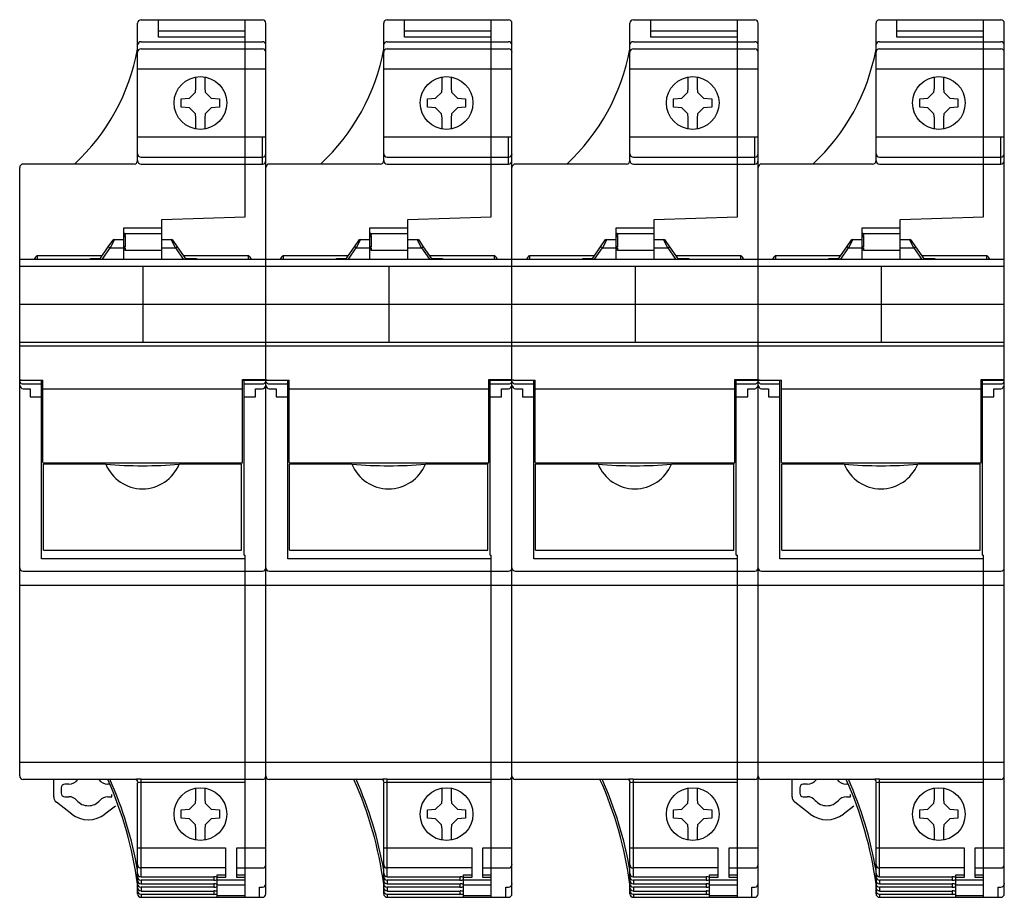
# Model space of a CAD drawing. Extents: x 0 to 142, y -61 to 65.
import ezdxf

# ---------------------------------------------------------------- set-up
doc = ezdxf.new("R2010")
doc.units = 0

msp = doc.modelspace()

# ---------------------------------------------------------------- linework, layer by layer
for p, q in [((17, 44.85), (17, 64.65)), ((17.5, 65.15), (35, 65.15)), ((20, 62.64), (20, 65.15)), ((32.5, 36.76), (32.5, 65.15)), ((35.5, -60.85), (35.5, 64.65)), ((52.5, 44.85), (52.5, 64.65)), ((53, 65.15), (70.5, 65.15)), ((55.5, 62.64), (55.5, 65.15)), ((68, 36.76), (68, 65.15)), ((71, -60.85), (71, 64.65)), ((88, 44.85), (88, 64.65)), ((88.5, 65.15), (106, 65.15)), ((91, 62.64), (91, 65.15)), ((103.5, 36.76), (103.5, 65.15)), ((106.5, -60.85), (106.5, 64.65)), ((123.5, 44.85), (123.5, 64.65)), ((124, 65.15), (141.5, 65.15)), ((126.5, 62.64), (126.5, 65.15)), ((139, 36.76), (139, 65.15)), ((142, -60.85), (142, 64.65)), ((20, 63.55), (32.5, 63.55)), ((32.5, 62.64), (20, 62.64)), ((55.5, 63.55), (68, 63.55)), ((68, 62.64), (55.5, 62.64)), ((91, 63.55), (103.5, 63.55)), ((103.5, 62.64), (91, 62.64)), ((126.5, 63.55), (139, 63.55)), ((139, 62.64), (126.5, 62.64)), ((17.5, 61.96), (35, 61.96)), ((53, 61.96), (70.5, 61.96)), ((88.5, 61.96), (106, 61.96)), ((124, 61.96), (141.5, 61.96)), ((17.5, 60.95), (35, 60.95)), ((53, 60.95), (70.5, 60.95)), ((88.5, 60.95), (106, 60.95)), ((124, 60.95), (141.5, 60.95)), ((17, 58.05), (35.5, 58.05)), ((25.41, 55.33), (25.41, 56.87)), ((26.71, 56.92), (26.71, 55.33)), ((26.71, 56.87), (26.71, 55.33)), ((52.5, 58.05), (71, 58.05)), ((60.91, 55.33), (60.91, 56.87)), ((62.21, 56.92), (62.21, 55.33)), ((62.21, 56.87), (62.21, 55.33)), ((88, 58.05), (106.5, 58.05)), ((96.41, 55.33), (96.41, 56.87)), ((97.71, 56.92), (97.71, 55.33)), ((97.71, 56.87), (97.71, 55.33)), ((123.5, 58.05), (142, 58.05)), ((131.91, 55.33), (131.91, 56.87)), ((133.21, 56.92), (133.21, 55.33)), ((133.21, 56.87), (133.21, 55.33)), ((24.49, 53.86), (25.36, 54.73)), ((25.36, 54.73), (25.41, 55.33)), ((26.71, 55.33), (26.76, 54.73)), ((26.76, 54.73), (27.63, 53.86)), ((59.99, 53.86), (60.86, 54.73)), ((60.86, 54.73), (60.91, 55.33)), ((62.21, 55.33), (62.26, 54.73)), ((62.26, 54.73), (63.13, 53.86)), ((95.49, 53.86), (96.36, 54.73)), ((96.36, 54.73), (96.41, 55.33)), ((97.71, 55.33), (97.76, 54.73)), ((97.76, 54.73), (98.63, 53.86)), ((130.99, 53.86), (131.86, 54.73)), ((131.86, 54.73), (131.91, 55.33)), ((133.21, 55.33), (133.26, 54.73)), ((133.26, 54.73), (134.13, 53.86)), ((23.31, 53.75), (24.49, 53.86)), ((23.31, 52.55), (23.31, 53.75)), ((24.49, 52.45), (23.31, 52.55)), ((27.63, 53.86), (28.81, 53.75)), ((28.81, 52.55), (27.63, 52.45)), ((28.81, 53.75), (28.81, 52.55)), ((58.81, 53.75), (59.99, 53.86)), ((58.81, 52.55), (58.81, 53.75)), ((59.99, 52.45), (58.81, 52.55)), ((63.13, 53.86), (64.31, 53.75)), ((64.31, 52.55), (63.13, 52.45)), ((64.31, 53.75), (64.31, 52.55)), ((94.31, 53.75), (95.49, 53.86)), ((94.31, 52.55), (94.31, 53.75)), ((95.49, 52.45), (94.31, 52.55)), ((98.63, 53.86), (99.81, 53.75)), ((99.81, 52.55), (98.63, 52.45)), ((99.81, 53.75), (99.81, 52.55)), ((129.81, 53.75), (130.99, 53.86)), ((129.81, 52.55), (129.81, 53.75)), ((130.99, 52.45), (129.81, 52.55)), ((134.13, 53.86), (135.31, 53.75)), ((135.31, 52.55), (134.13, 52.45)), ((135.31, 53.75), (135.31, 52.55)), ((25.35, 51.58), (24.49, 52.45)), ((25.41, 50.98), (25.35, 51.58)), ((26.76, 51.58), (26.71, 50.98)), ((27.63, 52.45), (26.76, 51.58)), ((60.85, 51.58), (59.99, 52.45)), ((60.91, 50.98), (60.85, 51.58)), ((62.26, 51.58), (62.21, 50.98)), ((63.13, 52.45), (62.26, 51.58)), ((96.35, 51.58), (95.49, 52.45)), ((96.41, 50.98), (96.35, 51.58)), ((97.76, 51.58), (97.71, 50.98)), ((98.63, 52.45), (97.76, 51.58)), ((131.85, 51.58), (130.99, 52.45)), ((131.91, 50.98), (131.85, 51.58)), ((133.26, 51.58), (133.21, 50.98)), ((134.13, 52.45), (133.26, 51.58)), ((25.41, 49.44), (25.41, 50.98)), ((26.71, 50.98), (26.71, 49.39)), ((60.91, 49.44), (60.91, 50.98)), ((62.21, 50.98), (62.21, 49.39)), ((96.41, 49.44), (96.41, 50.98)), ((97.71, 50.98), (97.71, 49.39)), ((131.91, 49.44), (131.91, 50.98)), ((133.21, 50.98), (133.21, 49.39)), ((17, 48.26), (35.5, 48.26)), ((35, 44.35), (35, 48.26)), ((52.5, 48.26), (71, 48.26)), ((70.5, 44.35), (70.5, 48.26)), ((88, 48.26), (106.5, 48.26)), ((106, 44.35), (106, 48.26)), ((123.5, 48.26), (142, 48.26)), ((141.5, 44.35), (141.5, 48.26)), ((16.5, 44.35), (0.5, 44.35)), ((17.5, 45.36), (35, 45.36)), ((17.5, 44.35), (35, 44.35)), ((52, 44.35), (36, 44.35)), ((53, 45.36), (70.5, 45.36)), ((53, 44.35), (70.5, 44.35)), ((87.5, 44.35), (71.5, 44.35)), ((88.5, 45.36), (106, 45.36)), ((88.5, 44.35), (106, 44.35)), ((123, 44.35), (107, 44.35)), ((124, 45.36), (141.5, 45.36)), ((124, 44.35), (141.5, 44.35)), ((0, -43.85), (0, 43.85)), ((20.5, 36.35), (32.5, 36.76)), ((20.5, 30.65), (20.5, 36.35)), ((56, 36.35), (68, 36.76)), ((56, 30.65), (56, 36.35)), ((91.5, 36.35), (103.5, 36.76)), ((91.5, 30.65), (91.5, 36.35)), ((127, 36.35), (139, 36.76)), ((127, 30.65), (127, 36.35)), ((15, 30.65), (15, 35.15)), ((15, 35.15), (20.5, 35.15)), ((15.2, 34.35), (15.2, 34.07)), ((15.2, 34.35), (20.5, 34.35)), ((50.5, 30.65), (50.5, 35.15)), ((50.5, 35.15), (56, 35.15)), ((50.7, 34.35), (50.7, 34.07)), ((50.7, 34.35), (56, 34.35)), ((86, 30.65), (86, 35.15)), ((86, 35.15), (91.5, 35.15)), ((86.2, 34.35), (86.2, 34.07)), ((86.2, 34.35), (91.5, 34.35)), ((121.5, 30.65), (121.5, 35.15)), ((121.5, 35.15), (127, 35.15)), ((121.7, 34.35), (121.7, 34.07)), ((121.7, 34.35), (127, 34.35)), ((12.78, 32.43), (13.41, 33.33)), ((13.66, 33.45), (13.03, 32.25)), ((13.41, 33.33), (13.5, 33.45)), ((13.5, 33.45), (15, 33.45)), ((15.2, 34.07), (15, 34.07)), ((15, 33.93), (15.2, 33.93)), ((15.2, 33.93), (15.2, 32.38)), ((20.5, 33.45), (22, 33.45)), ((22.47, 32.25), (21.84, 33.45)), ((22, 33.45), (22.09, 33.33)), ((22.09, 33.33), (22.71, 32.43)), ((48.28, 32.43), (48.91, 33.33)), ((49.16, 33.45), (48.53, 32.25)), ((48.91, 33.33), (49, 33.45)), ((49, 33.45), (50.5, 33.45)), ((50.7, 34.07), (50.5, 34.07)), ((50.5, 33.93), (50.7, 33.93)), ((50.7, 33.93), (50.7, 32.38)), ((56, 33.45), (57.5, 33.45)), ((57.97, 32.25), (57.34, 33.45)), ((57.5, 33.45), (57.59, 33.33)), ((57.59, 33.33), (58.21, 32.43)), ((83.78, 32.43), (84.41, 33.33)), ((84.66, 33.45), (84.03, 32.25)), ((84.41, 33.33), (84.5, 33.45)), ((84.5, 33.45), (86, 33.45)), ((86.2, 34.07), (86, 34.07)), ((86, 33.93), (86.2, 33.93)), ((86.2, 33.93), (86.2, 32.38)), ((91.5, 33.45), (93, 33.45)), ((93.47, 32.25), (92.84, 33.45)), ((93, 33.45), (93.09, 33.33)), ((93.09, 33.33), (93.71, 32.43)), ((119.28, 32.43), (119.91, 33.33)), ((120.16, 33.45), (119.53, 32.25)), ((119.91, 33.33), (120, 33.45)), ((120, 33.45), (121.5, 33.45)), ((121.7, 34.07), (121.5, 34.07)), ((121.5, 33.93), (121.7, 33.93)), ((121.7, 33.93), (121.7, 32.38)), ((127, 33.45), (128.5, 33.45)), ((128.97, 32.25), (128.34, 33.45)), ((128.5, 33.45), (128.59, 33.33)), ((128.59, 33.33), (129.21, 32.43)), ((11.55, 30.65), (12.78, 32.43)), ((11.92, 30.65), (13.03, 32.25)), ((13.03, 32.25), (12.78, 32.43)), ((13.03, 32.25), (15, 32.25)), ((15.2, 32.38), (15, 32.38)), ((15, 32.24), (15.2, 32.24)), ((15.2, 32.24), (15.2, 31.95)), ((15.2, 31.95), (20.5, 31.95)), ((20.5, 32.25), (22.47, 32.25)), ((22.47, 32.25), (22.71, 32.43)), ((22.47, 32.25), (23.58, 30.65)), ((22.71, 32.43), (23.95, 30.65)), ((47.05, 30.65), (48.28, 32.43)), ((47.42, 30.65), (48.53, 32.25)), ((48.53, 32.25), (48.28, 32.43)), ((48.53, 32.25), (50.5, 32.25)), ((50.7, 32.38), (50.5, 32.38)), ((50.5, 32.24), (50.7, 32.24)), ((50.7, 32.24), (50.7, 31.95)), ((50.7, 31.95), (56, 31.95)), ((56, 32.25), (57.97, 32.25)), ((57.97, 32.25), (58.21, 32.43)), ((57.97, 32.25), (59.08, 30.65)), ((58.21, 32.43), (59.45, 30.65)), ((82.55, 30.65), (83.78, 32.43)), ((82.92, 30.65), (84.03, 32.25)), ((84.03, 32.25), (83.78, 32.43)), ((84.03, 32.25), (86, 32.25)), ((86.2, 32.38), (86, 32.38)), ((86, 32.24), (86.2, 32.24)), ((86.2, 32.24), (86.2, 31.95)), ((86.2, 31.95), (91.5, 31.95)), ((91.5, 32.25), (93.47, 32.25)), ((93.47, 32.25), (93.71, 32.43)), ((93.47, 32.25), (94.58, 30.65)), ((93.71, 32.43), (94.95, 30.65)), ((118.05, 30.65), (119.28, 32.43)), ((118.42, 30.65), (119.53, 32.25)), ((119.53, 32.25), (119.28, 32.43)), ((119.53, 32.25), (121.5, 32.25)), ((121.7, 32.38), (121.5, 32.38)), ((121.5, 32.24), (121.7, 32.24)), ((121.7, 32.24), (121.7, 31.95)), ((121.7, 31.95), (127, 31.95)), ((127, 32.25), (128.97, 32.25)), ((128.97, 32.25), (129.21, 32.43)), ((128.97, 32.25), (130.08, 30.65)), ((129.21, 32.43), (130.45, 30.65)), ((0, 30.65), (142, 30.65)), ((2.5, 31.15), (11.9, 31.15)), ((2.5, 31.15), (2.5, 30.65)), ((10.2, 30.65), (10.2, 30.72)), ((10.2, 30.72), (11.59, 30.72)), ((23.6, 31.15), (33, 31.15)), ((23.9, 30.72), (25.5, 30.72)), ((25.5, 30.72), (25.5, 30.65)), ((33, 30.65), (33, 31.15)), ((38, 31.15), (47.4, 31.15)), ((38, 31.15), (38, 30.65)), ((45.7, 30.65), (45.7, 30.72)), ((45.7, 30.72), (47.09, 30.72)), ((59.1, 31.15), (68.5, 31.15)), ((59.4, 30.72), (61, 30.72)), ((61, 30.72), (61, 30.65)), ((68.5, 30.65), (68.5, 31.15)), ((73.5, 31.15), (82.9, 31.15)), ((73.5, 31.15), (73.5, 30.65)), ((81.2, 30.65), (81.2, 30.72)), ((81.2, 30.72), (82.59, 30.72)), ((94.6, 31.15), (104, 31.15)), ((94.9, 30.72), (96.5, 30.72)), ((96.5, 30.72), (96.5, 30.65)), ((104, 30.65), (104, 31.15)), ((109, 31.15), (118.4, 31.15)), ((109, 31.15), (109, 30.65)), ((116.7, 30.65), (116.7, 30.72)), ((116.7, 30.72), (118.09, 30.72)), ((130.1, 31.15), (139.5, 31.15)), ((130.4, 30.72), (132, 30.72)), ((132, 30.72), (132, 30.65)), ((139.5, 30.65), (139.5, 31.15)), ((0, 29.65), (142, 29.65)), ((17.75, 29.65), (17.75, 18.76)), ((53.25, 29.65), (53.25, 18.76)), ((88.75, 29.65), (88.75, 18.76)), ((124.25, 29.65), (124.25, 18.76)), ((0, 24.15), (142, 24.15)), ((0, 18.65), (142, 18.65)), ((0, 18.15), (142, 18.15)), ((0.1, 13.27), (0.1, 13.18)), ((0.1, 13.18), (3.35, 13.18)), ((3.15, -12.55), (3.15, 13.18)), ((3.35, 1.31), (3.35, 13.18)), ((32.15, 1.31), (32.15, 13.27)), ((32.15, 13.27), (35.4, 13.27)), ((32.15, 13.18), (35.4, 13.18)), ((32.35, -12.05), (32.35, 13.18)), ((35.4, 13.27), (35.4, 13.18)), ((35.6, 13.27), (35.6, 13.18)), ((35.6, 13.18), (38.85, 13.18)), ((38.65, -12.55), (38.65, 13.18)), ((38.85, 1.31), (38.85, 13.18)), ((67.65, 1.31), (67.65, 13.27)), ((67.65, 13.27), (70.9, 13.27)), ((67.65, 13.18), (70.9, 13.18)), ((67.85, -12.05), (67.85, 13.18)), ((70.9, 13.27), (70.9, 13.18)), ((71.1, 13.27), (71.1, 13.18)), ((71.1, 13.18), (74.35, 13.18)), ((74.15, -12.55), (74.15, 13.18)), ((74.35, 1.31), (74.35, 13.18)), ((103.15, 1.31), (103.15, 13.27)), ((103.15, 13.27), (106.4, 13.27)), ((103.15, 13.18), (106.4, 13.18)), ((103.35, -12.05), (103.35, 13.18)), ((106.4, 13.27), (106.4, 13.18)), ((106.6, 13.27), (106.6, 13.18)), ((106.6, 13.18), (109.85, 13.18)), ((109.65, -12.55), (109.65, 13.18)), ((109.85, 1.31), (109.85, 13.18)), ((138.65, 1.31), (138.65, 13.27)), ((138.65, 13.27), (141.9, 13.27)), ((138.65, 13.18), (141.9, 13.18)), ((138.85, -12.05), (138.85, 13.18)), ((141.9, 13.27), (141.9, 13.18)), ((0.34, 12.68), (3.15, 12.68)), ((0.5, 11.94), (1.5, 11.94)), ((1.5, 11.94), (1.5, 10.8)), ((3.35, 11.93), (32.15, 11.93)), ((32.35, 12.68), (35.16, 12.68)), ((34, 10.8), (34, 11.94)), ((34, 11.94), (35, 11.94)), ((35.84, 12.68), (38.65, 12.68)), ((36, 11.94), (37, 11.94)), ((37, 11.94), (37, 10.8)), ((38.85, 11.93), (67.65, 11.93)), ((67.85, 12.68), (70.66, 12.68)), ((69.5, 10.8), (69.5, 11.94)), ((69.5, 11.94), (70.5, 11.94)), ((71.34, 12.68), (74.15, 12.68)), ((71.5, 11.94), (72.5, 11.94)), ((72.5, 11.94), (72.5, 10.8)), ((74.35, 11.93), (103.15, 11.93)), ((103.35, 12.68), (106.16, 12.68)), ((105, 10.8), (105, 11.94)), ((105, 11.94), (106, 11.94)), ((106.84, 12.68), (109.65, 12.68)), ((107, 11.94), (108, 11.94)), ((108, 11.94), (108, 10.8)), ((109.85, 11.93), (138.65, 11.93)), ((138.85, 12.68), (141.66, 12.68)), ((140.5, 10.8), (140.5, 11.94)), ((140.5, 11.94), (141.5, 11.94)), ((1.5, 10.8), (3.15, 10.8)), ((32.35, 10.8), (34, 10.8)), ((37, 10.8), (38.65, 10.8)), ((67.85, 10.8), (69.5, 10.8)), ((72.5, 10.8), (74.15, 10.8)), ((103.35, 10.8), (105, 10.8)), ((108, 10.8), (109.65, 10.8)), ((138.85, 10.8), (140.5, 10.8)), ((3.35, 1.3), (32.15, 1.3)), ((3.41, -11.33), (3.41, 1.08)), ((12.41, 1.08), (3.41, 1.08)), ((32.01, 1.08), (23.01, 1.08)), ((32.01, -11.33), (32.01, 1.08)), ((38.85, 1.3), (67.65, 1.3)), ((38.91, -11.33), (38.91, 1.08)), ((47.91, 1.08), (38.91, 1.08)), ((67.51, 1.08), (58.51, 1.08)), ((67.51, -11.33), (67.51, 1.08)), ((74.35, 1.3), (103.15, 1.3)), ((74.41, -11.33), (74.41, 1.08)), ((83.41, 1.08), (74.41, 1.08)), ((103.01, 1.08), (94.01, 1.08)), ((103.01, -11.33), (103.01, 1.08)), ((109.85, 1.3), (138.65, 1.3)), ((109.91, -11.33), (109.91, 1.08)), ((118.91, 1.08), (109.91, 1.08)), ((138.51, 1.08), (129.51, 1.08)), ((138.51, -11.33), (138.51, 1.08)), ((3.41, -11.33), (32.01, -11.33)), ((38.91, -11.33), (67.51, -11.33)), ((74.41, -11.33), (103.01, -11.33)), ((109.91, -11.33), (138.51, -11.33)), ((32.5, -12.55), (3.15, -12.55)), ((32.35, -12.05), (32.5, -12.05)), ((32.5, -61.35), (32.5, -12.05)), ((68, -12.55), (38.65, -12.55)), ((67.85, -12.05), (68, -12.05)), ((68, -61.35), (68, -12.05)), ((103.5, -12.55), (74.15, -12.55)), ((103.35, -12.05), (103.5, -12.05)), ((103.5, -61.35), (103.5, -12.05)), ((139, -12.55), (109.65, -12.55)), ((138.85, -12.05), (139, -12.05)), ((139, -61.35), (139, -12.05)), ((0.5, -14.35), (35, -14.35)), ((36, -14.35), (70.5, -14.35)), ((71.5, -14.35), (106, -14.35)), ((107, -14.35), (141.5, -14.35)), ((0, -16.35), (142, -16.35)), ((0, -41.85), (142, -41.85)), ((16.63, -44.35), (0.5, -44.35)), ((4.9, -46.86), (4.9, -44.35)), ((7.08, -45.05), (6.5, -45.05)), ((12.89, -45.05), (12.72, -45.05)), ((17, -60.85), (17, -44.85)), ((17.07, -44.85), (17, -44.85)), ((17.5, -44.31), (32.5, -44.31)), ((17.5, -58.4), (17.5, -44.31)), ((32.5, -44.8), (17.5, -44.8)), ((35, -44.35), (32.5, -44.35)), ((52.13, -44.35), (36, -44.35)), ((52.5, -60.85), (52.5, -44.85)), ((52.57, -44.85), (52.5, -44.85)), ((53, -44.31), (68, -44.31)), ((53, -58.4), (53, -44.31)), ((68, -44.8), (53, -44.8)), ((70.5, -44.35), (68, -44.35)), ((87.63, -44.35), (71.5, -44.35)), ((88, -60.85), (88, -44.85)), ((88.07, -44.85), (88, -44.85)), ((88.5, -44.31), (103.5, -44.31)), ((88.5, -58.4), (88.5, -44.31)), ((103.5, -44.8), (88.5, -44.8)), ((106, -44.35), (103.5, -44.35)), ((123.13, -44.35), (107, -44.35)), ((111.4, -46.86), (111.4, -44.35)), ((113.58, -45.05), (113, -45.05)), ((119.39, -45.05), (119.22, -45.05)), ((123.5, -60.85), (123.5, -44.85)), ((123.57, -44.85), (123.5, -44.85)), ((124, -44.31), (139, -44.31)), ((124, -58.4), (124, -44.31)), ((139, -44.8), (124, -44.8)), ((141.5, -44.35), (139, -44.35)), ((6, -45.55), (6, -46.35)), ((6.5, -46.85), (7.08, -46.85)), ((12.72, -46.85), (13.3, -46.85)), ((13.3, -46.85), (13.3, -46.51)), ((25.41, -47.17), (25.41, -45.63)), ((26.71, -45.58), (26.71, -47.17)), ((26.71, -45.63), (26.71, -47.17)), ((60.91, -47.17), (60.91, -45.63)), ((62.21, -45.58), (62.21, -47.17)), ((62.21, -45.63), (62.21, -47.17)), ((96.41, -47.17), (96.41, -45.63)), ((97.71, -45.58), (97.71, -47.17)), ((97.71, -45.63), (97.71, -47.17)), ((112.5, -45.55), (112.5, -46.35)), ((113, -46.85), (113.58, -46.85)), ((119.22, -46.85), (119.8, -46.85)), ((119.8, -46.85), (119.8, -46.51)), ((131.91, -47.17), (131.91, -45.63)), ((133.21, -45.58), (133.21, -47.17)), ((133.21, -45.63), (133.21, -47.17)), ((7.5, -49.34), (5.29, -47.65)), ((13.8, -48.19), (12.3, -49.34)), ((24.49, -48.64), (25.36, -47.77)), ((25.36, -47.77), (25.41, -47.17)), ((26.71, -47.17), (26.76, -47.78)), ((26.76, -47.78), (27.63, -48.64)), ((59.99, -48.64), (60.86, -47.77)), ((60.86, -47.77), (60.91, -47.17)), ((62.21, -47.17), (62.26, -47.78)), ((62.26, -47.78), (63.13, -48.64)), ((95.49, -48.64), (96.36, -47.77)), ((96.36, -47.77), (96.41, -47.17)), ((97.71, -47.17), (97.76, -47.78)), ((97.76, -47.78), (98.63, -48.64)), ((114, -49.34), (111.79, -47.65)), ((120.3, -48.19), (118.8, -49.34)), ((130.99, -48.64), (131.86, -47.77)), ((131.86, -47.77), (131.91, -47.17)), ((133.21, -47.17), (133.26, -47.78)), ((133.26, -47.78), (134.13, -48.64)), ((23.31, -48.75), (24.49, -48.64)), ((23.31, -49.95), (23.31, -48.75)), ((27.63, -48.64), (28.81, -48.75)), ((28.81, -48.75), (28.81, -49.95)), ((58.81, -48.75), (59.99, -48.64)), ((58.81, -49.95), (58.81, -48.75)), ((63.13, -48.64), (64.31, -48.75)), ((64.31, -48.75), (64.31, -49.95)), ((94.31, -48.75), (95.49, -48.64)), ((94.31, -49.95), (94.31, -48.75)), ((98.63, -48.64), (99.81, -48.75)), ((99.81, -48.75), (99.81, -49.95)), ((129.81, -48.75), (130.99, -48.64)), ((129.81, -49.95), (129.81, -48.75)), ((134.13, -48.64), (135.31, -48.75)), ((135.31, -48.75), (135.31, -49.95)), ((24.49, -50.05), (23.31, -49.95)), ((25.35, -50.92), (24.49, -50.05)), ((25.41, -51.52), (25.35, -50.92)), ((26.76, -50.92), (26.71, -51.52)), ((27.63, -50.05), (26.76, -50.92)), ((28.81, -49.95), (27.63, -50.05)), ((59.99, -50.05), (58.81, -49.95)), ((60.85, -50.92), (59.99, -50.05)), ((60.91, -51.52), (60.85, -50.92)), ((62.26, -50.92), (62.21, -51.52)), ((63.13, -50.05), (62.26, -50.92)), ((64.31, -49.95), (63.13, -50.05)), ((95.49, -50.05), (94.31, -49.95)), ((96.35, -50.92), (95.49, -50.05)), ((96.41, -51.52), (96.35, -50.92)), ((97.76, -50.92), (97.71, -51.52)), ((98.63, -50.05), (97.76, -50.92)), ((99.81, -49.95), (98.63, -50.05)), ((130.99, -50.05), (129.81, -49.95)), ((131.85, -50.92), (130.99, -50.05)), ((131.91, -51.52), (131.85, -50.92)), ((133.26, -50.92), (133.21, -51.52)), ((134.13, -50.05), (133.26, -50.92)), ((135.31, -49.95), (134.13, -50.05)), ((25.41, -53.06), (25.41, -51.52)), ((26.71, -51.52), (26.71, -53.11)), ((60.91, -53.06), (60.91, -51.52)), ((62.21, -51.52), (62.21, -53.11)), ((96.41, -53.06), (96.41, -51.52)), ((97.71, -51.52), (97.71, -53.11)), ((131.91, -53.06), (131.91, -51.52)), ((133.21, -51.52), (133.21, -53.11)), ((17, -54.22), (29.7, -54.22)), ((29.7, -54.22), (29.7, -58.47)), ((31.3, -58.47), (31.3, -54.22)), ((31.3, -54.22), (35.5, -54.22)), ((52.5, -54.22), (65.2, -54.22)), ((65.2, -54.22), (65.2, -58.47)), ((66.8, -58.47), (66.8, -54.22)), ((66.8, -54.22), (71, -54.22)), ((88, -54.22), (100.7, -54.22)), ((100.7, -54.22), (100.7, -58.47)), ((102.3, -58.47), (102.3, -54.22)), ((102.3, -54.22), (106.5, -54.22)), ((123.5, -54.22), (136.2, -54.22)), ((136.2, -54.22), (136.2, -58.47)), ((137.8, -58.47), (137.8, -54.22)), ((137.8, -54.22), (142, -54.22)), ((29.7, -57.12), (17.5, -57.12)), ((28.5, -61.35), (28.5, -58.1)), ((28.5, -58.1), (29.7, -58.1)), ((31.3, -57.12), (35, -57.12)), ((31.3, -58.1), (32.5, -58.1)), ((65.2, -57.12), (53, -57.12)), ((64, -61.35), (64, -58.1)), ((64, -58.1), (65.2, -58.1)), ((66.8, -57.12), (70.5, -57.12)), ((66.8, -58.1), (68, -58.1)), ((100.7, -57.12), (88.5, -57.12)), ((99.5, -61.35), (99.5, -58.1)), ((99.5, -58.1), (100.7, -58.1)), ((102.3, -57.12), (106, -57.12)), ((102.3, -58.1), (103.5, -58.1)), ((136.2, -57.12), (124, -57.12)), ((135, -61.35), (135, -58.1)), ((135, -58.1), (136.2, -58.1)), ((137.8, -57.12), (141.5, -57.12)), ((137.8, -58.1), (139, -58.1)), ((17.5, -58.4), (28, -58.4)), ((17.5, -58.88), (17.5, -59.42)), ((28, -58.88), (17.5, -58.88)), ((17.5, -59.42), (28, -59.42)), ((28, -58.4), (28, -58.88)), ((28, -59.42), (28, -59.9)), ((29.7, -58.47), (28.5, -58.47)), ((28.5, -58.81), (32.5, -58.81)), ((32.5, -59.58), (28.5, -59.58)), ((32.5, -58.47), (31.3, -58.47)), ((53, -58.4), (63.5, -58.4)), ((53, -58.88), (53, -59.42)), ((63.5, -58.88), (53, -58.88)), ((53, -59.42), (63.5, -59.42)), ((63.5, -58.4), (63.5, -58.88)), ((63.5, -59.42), (63.5, -59.9)), ((65.2, -58.47), (64, -58.47)), ((64, -58.81), (68, -58.81)), ((68, -59.58), (64, -59.58)), ((68, -58.47), (66.8, -58.47)), ((88.5, -58.4), (99, -58.4)), ((88.5, -58.88), (88.5, -59.42)), ((99, -58.88), (88.5, -58.88)), ((88.5, -59.42), (99, -59.42)), ((99, -58.4), (99, -58.88)), ((99, -59.42), (99, -59.9)), ((100.7, -58.47), (99.5, -58.47)), ((99.5, -58.81), (103.5, -58.81)), ((103.5, -59.58), (99.5, -59.58)), ((103.5, -58.47), (102.3, -58.47)), ((124, -58.4), (134.5, -58.4)), ((124, -58.88), (124, -59.42)), ((134.5, -58.88), (124, -58.88)), ((124, -59.42), (134.5, -59.42)), ((134.5, -58.4), (134.5, -58.88)), ((134.5, -59.42), (134.5, -59.9)), ((136.2, -58.47), (135, -58.47)), ((135, -58.81), (139, -58.81)), ((139, -59.58), (135, -59.58)), ((139, -58.47), (137.8, -58.47)), ((28, -59.9), (17.5, -59.9)), ((17.5, -59.9), (17.5, -60.44)), ((17.5, -60.44), (28, -60.44)), ((28, -60.92), (17.5, -60.92)), ((17.5, -60.92), (17.5, -61.35)), ((28, -60.44), (28, -60.92)), ((34.6, -61.35), (34.6, -59.9)), ((34.6, -59.9), (35, -59.9)), ((63.5, -59.9), (53, -59.9)), ((53, -59.9), (53, -60.44)), ((53, -60.44), (63.5, -60.44)), ((63.5, -60.92), (53, -60.92)), ((53, -60.92), (53, -61.35)), ((63.5, -60.44), (63.5, -60.92)), ((70.1, -61.35), (70.1, -59.9)), ((70.1, -59.9), (70.5, -59.9)), ((99, -59.9), (88.5, -59.9)), ((88.5, -59.9), (88.5, -60.44)), ((88.5, -60.44), (99, -60.44)), ((99, -60.92), (88.5, -60.92)), ((88.5, -60.92), (88.5, -61.35)), ((99, -60.44), (99, -60.92)), ((105.6, -61.35), (105.6, -59.9)), ((105.6, -59.9), (106, -59.9)), ((134.5, -59.9), (124, -59.9)), ((124, -59.9), (124, -60.44)), ((124, -60.44), (134.5, -60.44)), ((134.5, -60.92), (124, -60.92)), ((124, -60.92), (124, -61.35)), ((134.5, -60.44), (134.5, -60.92)), ((141.1, -61.35), (141.1, -59.9)), ((141.1, -59.9), (141.5, -59.9)), ((17.5, -61.35), (35, -61.35)), ((28.5, -61.09), (32.5, -61.09)), ((53, -61.35), (70.5, -61.35)), ((64, -61.09), (68, -61.09)), ((88.5, -61.35), (106, -61.35)), ((99.5, -61.09), (103.5, -61.09)), ((124, -61.35), (141.5, -61.35)), ((135, -61.09), (139, -61.09))]:
    msp.add_line(p, q)
for centre in [(26.06, 53.15), (61.56, 53.15), (97.06, 53.15), (132.56, 53.15), (26.06, -49.35), (61.56, -49.35), (97.06, -49.35), (132.56, -49.35)]:
    msp.add_circle(centre, 3.8)
for centre, radius, start, end in [((17.5, 64.65), 0.5, 89.979, 179.942), ((35, 64.65), 0.5, 0.0496, 89.9899), ((53, 64.65), 0.5, 89.979, 179.942), ((70.5, 64.65), 0.5, 0.0496, 89.9899), ((88.5, 64.65), 0.5, 89.979, 179.942), ((106, 64.65), 0.5, 0.0496, 89.9899), ((124, 64.65), 0.5, 89.979, 179.942), ((141.5, 64.65), 0.5, 0.0496, 89.9899), ((17.45, 61.51), 0.45, 83.0692, 171.8616), ((35.04, 61.49), 0.471, 10.5863, 94.4829), ((52.95, 61.51), 0.45, 83.0692, 171.8616), ((70.54, 61.49), 0.471, 10.5863, 94.4829), ((88.45, 61.51), 0.45, 83.0692, 171.8616), ((106.04, 61.49), 0.471, 10.5863, 94.4829), ((123.95, 61.51), 0.45, 83.0692, 171.8616), ((141.54, 61.49), 0.471, 10.5863, 94.4829), ((-12.5, 66.35), 30, 312.8353, 349.5255), ((17.49, 60.46), 0.491, 88.9301, 179.1019), ((35.01, 60.46), 0.491, 0.9689, 90.999), ((23, 66.35), 30, 312.8353, 349.5255), ((52.99, 60.46), 0.491, 88.9301, 179.1019), ((70.51, 60.46), 0.491, 0.9689, 90.999), ((58.5, 66.35), 30, 312.8353, 349.5255), ((88.49, 60.46), 0.491, 88.9301, 179.1019), ((106.01, 60.46), 0.491, 0.9689, 90.999), ((94, 66.35), 30, 312.8353, 349.5255), ((123.99, 60.46), 0.491, 88.9301, 179.1019), ((141.51, 60.46), 0.491, 0.9689, 90.999), ((17.49, 45.85), 0.491, 180.9577, 271.0102), ((35.01, 45.85), 0.491, 268.9898, 359.0423), ((52.99, 45.85), 0.491, 180.9577, 271.0102), ((70.51, 45.85), 0.491, 268.9898, 359.0423), ((88.49, 45.85), 0.491, 180.9577, 271.0102), ((106.01, 45.85), 0.491, 268.9898, 359.0423), ((123.99, 45.85), 0.491, 180.9577, 271.0102), ((141.51, 45.85), 0.491, 268.9898, 359.0423), ((0.5, 43.85), 0.5, 90.0101, 179.9504), ((16.5, 44.85), 0.5, 270.0016, 0.0379), ((17.5, 44.85), 0.5, 179.9958, 270.0042), ((35, 44.85), 0.5, 270.0269, 0.0126), ((36, 43.85), 0.5, 90.0101, 179.9504), ((52, 44.85), 0.5, 270.0016, 0.0379), ((53, 44.85), 0.5, 179.9958, 270.0042), ((70.5, 44.85), 0.5, 270.0269, 0.0126), ((71.5, 43.85), 0.5, 90.0101, 179.9504), ((87.5, 44.85), 0.5, 270.0016, 0.0379), ((88.5, 44.85), 0.5, 179.9958, 270.0042), ((106, 44.85), 0.5, 270.0269, 0.0126), ((107, 43.85), 0.5, 90.0101, 179.9504), ((123, 44.85), 0.5, 270.0016, 0.0379), ((124, 44.85), 0.5, 179.9958, 270.0042), ((141.5, 44.85), 0.5, 270.0269, 0.0126), ((15.2, 35.06), 0.701, 253.4852, 270.0614), ((15.83, 35.53), 1.59, 238.7971, 246.8955), ((50.7, 35.06), 0.701, 253.4852, 270.0614), ((51.33, 35.53), 1.59, 238.7971, 246.8955), ((86.2, 35.06), 0.701, 253.4852, 270.0614), ((86.83, 35.53), 1.59, 238.7971, 246.8955), ((121.7, 35.06), 0.701, 253.4852, 270.0614), ((122.33, 35.53), 1.59, 238.7971, 246.8955), ((13.66, 33.15), 0.3, 90.0499, 145.1761), ((14.25, 35.8), 2.09, 290.9454, 296.9429), ((21.84, 33.15), 0.3, 34.8239, 89.9501), ((49.16, 33.15), 0.3, 90.0499, 145.1761), ((49.75, 35.8), 2.09, 290.9454, 296.9429), ((57.34, 33.15), 0.3, 34.8239, 89.9501), ((84.66, 33.15), 0.3, 90.0499, 145.1761), ((85.25, 35.8), 2.09, 290.9454, 296.9429), ((92.84, 33.15), 0.3, 34.8239, 89.9501), ((120.16, 33.15), 0.3, 90.0499, 145.1761), ((120.75, 35.8), 2.09, 290.9454, 296.9429), ((128.34, 33.15), 0.3, 34.8239, 89.9501), ((13.93, 29.8), 2.87, 63.7035, 68.0791), ((15.84, 30.75), 1.62, 113.1635, 121.1439), ((15.2, 31.25), 0.705, 89.9785, 106.475), ((49.43, 29.8), 2.87, 63.7035, 68.0791), ((51.34, 30.75), 1.62, 113.1635, 121.1439), ((50.7, 31.25), 0.705, 89.9785, 106.475), ((84.93, 29.8), 2.87, 63.7035, 68.0791), ((86.84, 30.75), 1.62, 113.1635, 121.1439), ((86.2, 31.25), 0.705, 89.9785, 106.475), ((120.43, 29.8), 2.87, 63.7035, 68.0791), ((122.34, 30.75), 1.62, 113.1635, 121.1439), ((121.7, 31.25), 0.705, 89.9785, 106.475), ((3.9, 29.59), 2.1, 131.8339, 149.6129), ((31.59, 29.58), 2.11, 30.419, 48.1341), ((39.4, 29.59), 2.1, 131.8339, 149.6129), ((67.09, 29.58), 2.11, 30.419, 48.1341), ((74.9, 29.59), 2.1, 131.8339, 149.6129), ((102.59, 29.58), 2.11, 30.419, 48.1341), ((110.4, 29.59), 2.1, 131.8339, 149.6129), ((138.09, 29.58), 2.11, 30.419, 48.1341), ((0.42, 13.12), 0.441, 198.5696, 259.2934), ((35.08, 13.12), 0.441, 280.7066, 341.4304), ((35.92, 13.12), 0.441, 198.5696, 259.2934), ((70.58, 13.12), 0.441, 280.7066, 341.4304), ((71.42, 13.12), 0.441, 198.5696, 259.2934), ((106.08, 13.12), 0.441, 280.7066, 341.4304), ((106.92, 13.12), 0.441, 198.5696, 259.2934), ((141.58, 13.12), 0.441, 280.7066, 341.4304), ((0.61, 12.54), 0.617, 186.2163, 259.4099), ((34.88, 12.54), 0.617, 280.5901, 353.7837), ((36.11, 12.54), 0.617, 186.2163, 259.4099), ((70.38, 12.54), 0.617, 280.5901, 353.7837), ((71.61, 12.54), 0.617, 186.2163, 259.4099), ((105.88, 12.54), 0.617, 280.5901, 353.7837), ((107.11, 12.54), 0.617, 186.2163, 259.4099), ((141.38, 12.54), 0.617, 280.5901, 353.7837), ((17.71, 3.26), 5.73, 202.3041, 337.6959), ((17.71, 63.01), 62.15, 265.1087, 274.8913), ((53.21, 3.26), 5.73, 202.3041, 337.6959), ((53.21, 63.01), 62.15, 265.1087, 274.8913), ((88.71, 3.26), 5.73, 202.3041, 337.6959), ((88.71, 63.01), 62.15, 265.1087, 274.8913), ((124.21, 3.26), 5.73, 202.3041, 337.6959), ((124.21, 63.01), 62.15, 265.1087, 274.8913), ((0.5, -13.85), 0.501, 180.0379, 269.9226), ((35, -13.85), 0.501, 270.0774, 359.9621), ((36, -13.85), 0.501, 180.0379, 269.9226), ((70.5, -13.85), 0.501, 270.0774, 359.9621), ((71.5, -13.85), 0.501, 180.0379, 269.9226), ((106, -13.85), 0.501, 270.0774, 359.9621), ((107, -13.85), 0.501, 180.0379, 269.9226), ((141.5, -13.85), 0.501, 270.0774, 359.9621), ((0.5, -43.85), 0.501, 180.0379, 269.9226), ((35, -43.85), 0.501, 270.1366, 359.9028), ((36, -43.85), 0.501, 180.0379, 269.9226), ((70.5, -43.85), 0.501, 270.1366, 359.9028), ((71.5, -43.85), 0.501, 180.0379, 269.9226), ((106, -43.85), 0.501, 270.1366, 359.9028), ((107, -43.85), 0.501, 180.0379, 269.9226), ((141.5, -43.85), 0.501, 270.1366, 359.9028), ((6.5, -45.55), 0.501, 90.0774, 179.9621), ((7.05, -43.42), 1.63, 271.0801, 325.457), ((12.74, -43.43), 1.62, 214.3769, 269.0735), ((-37.48, -66.84), 54.98, 7.7284, 24.1493), ((-37.49, -66.84), 55.29, 9.7566, 24.0107), ((17.87, -63.79), 19.48, 91.0941, 93.6436), ((16.59, -44.82), 0.475, 356.9316, 84.9905), ((17.55, -47.64), 2.83, 91.0485, 99.858), ((-1.98, -66.84), 54.98, 7.7284, 24.1493), ((-1.99, -66.84), 55.29, 9.7566, 24.0107), ((53.37, -63.79), 19.48, 91.0941, 93.6436), ((52.09, -44.82), 0.475, 356.9316, 84.9905), ((53.05, -47.64), 2.83, 91.0485, 99.858), ((33.52, -66.84), 54.98, 7.7284, 24.1493), ((33.51, -66.84), 55.29, 9.7566, 24.0107), ((88.87, -63.79), 19.48, 91.0941, 93.6436), ((87.59, -44.82), 0.475, 356.9316, 84.9905), ((88.55, -47.64), 2.83, 91.0485, 99.858), ((113, -45.55), 0.501, 90.0774, 179.9621), ((113.55, -43.42), 1.63, 271.0801, 325.457), ((119.24, -43.43), 1.62, 214.3769, 269.0735), ((69.02, -66.84), 54.98, 7.7284, 24.1493), ((69.01, -66.84), 55.29, 9.7566, 24.0107), ((124.37, -63.79), 19.48, 91.0941, 93.6436), ((123.09, -44.82), 0.475, 356.9316, 84.9905), ((124.05, -47.64), 2.83, 91.0485, 99.858), ((6.5, -46.35), 0.501, 180.0379, 269.9226), ((7.09, -48.35), 1.5, 40.4267, 90.0668), ((12.72, -48.36), 1.5, 90.053, 139.4665), ((113, -46.35), 0.501, 180.0379, 269.9226), ((113.59, -48.35), 1.5, 40.4267, 90.0668), ((119.22, -48.36), 1.5, 90.053, 139.4665), ((5.9, -46.86), 0.998, 179.9765, 232.6751), ((9.9, -45.95), 2.2, 220.4484, 319.5516), ((112.4, -46.86), 0.998, 179.9765, 232.6751), ((116.4, -45.95), 2.2, 220.4484, 319.5516), ((9.9, -46.21), 3.95, 232.5855, 307.4145), ((116.4, -46.21), 3.95, 232.5855, 307.4145), ((17.49, -56.63), 0.493, 181.2568, 270.7928), ((35.02, -56.64), 0.482, 267.899, 0.0514), ((52.99, -56.63), 0.493, 181.2568, 270.7928), ((70.52, -56.64), 0.482, 267.899, 0.0514), ((88.49, -56.63), 0.493, 181.2568, 270.7928), ((106.02, -56.64), 0.482, 267.899, 0.0514), ((123.99, -56.63), 0.493, 181.2568, 270.7928), ((141.52, -56.64), 0.482, 267.899, 0.0514), ((17.51, -57.88), 0.514, 179.5607, 268.3842), ((53.01, -57.88), 0.514, 179.5607, 268.3842), ((88.51, -57.88), 0.514, 179.5607, 268.3842), ((124.01, -57.88), 0.514, 179.5607, 268.3842), ((17.51, -58.37), 0.514, 179.5607, 268.3842), ((17.51, -58.9), 0.514, 179.5607, 268.3842), ((17.51, -59.39), 0.514, 179.5607, 268.3842), ((28, -60.14), 1.74, 73.1698, 89.8961), ((27.99, -57.07), 1.81, 270.2741, 286.3508), ((28, -61.15), 1.74, 73.1698, 89.8961), ((34.99, -59.38), 0.515, 271.6414, 0.4136), ((53.01, -58.37), 0.514, 179.5607, 268.3842), ((53.01, -58.9), 0.514, 179.5607, 268.3842), ((53.01, -59.39), 0.514, 179.5607, 268.3842), ((63.5, -60.14), 1.74, 73.1698, 89.8961), ((63.49, -57.07), 1.81, 270.2741, 286.3508), ((63.5, -61.15), 1.74, 73.1698, 89.8961), ((70.49, -59.38), 0.515, 271.6414, 0.4136), ((88.51, -58.37), 0.514, 179.5607, 268.3842), ((88.51, -58.9), 0.514, 179.5607, 268.3842), ((88.51, -59.39), 0.514, 179.5607, 268.3842), ((99, -60.14), 1.74, 73.1698, 89.8961), ((98.99, -57.07), 1.81, 270.2741, 286.3508), ((99, -61.15), 1.74, 73.1698, 89.8961), ((105.99, -59.38), 0.515, 271.6414, 0.4136), ((124.01, -58.37), 0.514, 179.5607, 268.3842), ((124.01, -58.9), 0.514, 179.5607, 268.3842), ((124.01, -59.39), 0.514, 179.5607, 268.3842), ((134.5, -60.14), 1.74, 73.1698, 89.8961), ((134.49, -57.07), 1.81, 270.2741, 286.3508), ((134.5, -61.15), 1.74, 73.1698, 89.8961), ((141.49, -59.38), 0.515, 271.6414, 0.4136), ((17.51, -59.92), 0.514, 179.5607, 268.3842), ((17.51, -60.4), 0.514, 179.5607, 268.3842), ((17.5, -60.85), 0.5, 179.9453, 270.0547), ((27.99, -58.09), 1.81, 270.2741, 286.3508), ((28, -62.17), 1.74, 73.1698, 89.8961), ((27.99, -59.11), 1.81, 270.2741, 286.3508), ((35, -60.85), 0.5, 269.9764, 0.0631), ((53.01, -59.92), 0.514, 179.5607, 268.3842), ((53.01, -60.4), 0.514, 179.5607, 268.3842), ((53, -60.85), 0.5, 179.9453, 270.0547), ((63.49, -58.09), 1.81, 270.2741, 286.3508), ((63.5, -62.17), 1.74, 73.1698, 89.8961), ((63.49, -59.11), 1.81, 270.2741, 286.3508), ((70.5, -60.85), 0.5, 269.9764, 0.0631), ((88.51, -59.92), 0.514, 179.5607, 268.3842), ((88.51, -60.4), 0.514, 179.5607, 268.3842), ((88.5, -60.85), 0.5, 179.9453, 270.0547), ((98.99, -58.09), 1.81, 270.2741, 286.3508), ((99, -62.17), 1.74, 73.1698, 89.8961), ((98.99, -59.11), 1.81, 270.2741, 286.3508), ((106, -60.85), 0.5, 269.9764, 0.0631), ((124.01, -59.92), 0.514, 179.5607, 268.3842), ((124.01, -60.4), 0.514, 179.5607, 268.3842), ((124, -60.85), 0.5, 179.9453, 270.0547), ((134.49, -58.09), 1.81, 270.2741, 286.3508), ((134.5, -62.17), 1.74, 73.1698, 89.8961), ((134.49, -59.11), 1.81, 270.2741, 286.3508), ((141.5, -60.85), 0.5, 269.9764, 0.0631)]:
    msp.add_arc(centre, radius, start, end)

doc.saveas('drawing.dxf')
